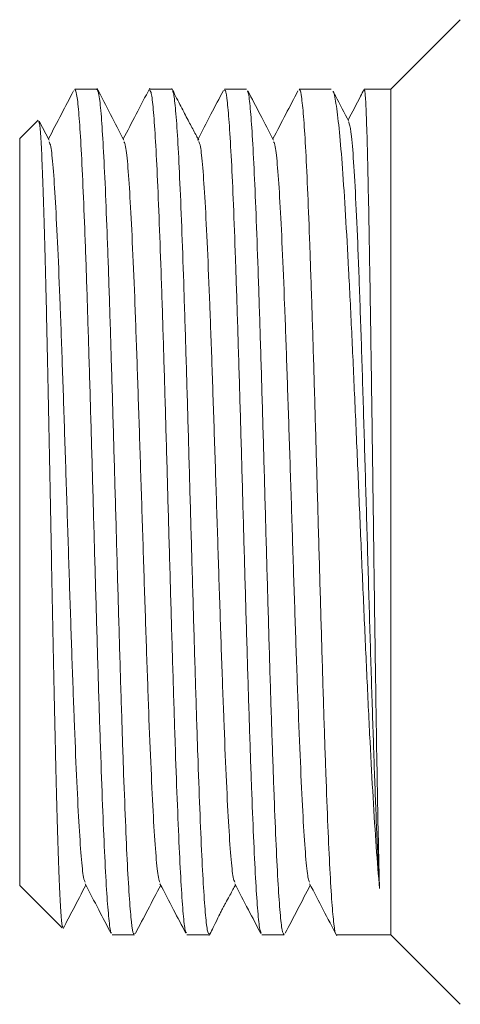
# Model space of a CAD drawing. Units: millimetres. Extents: x -500 to 718, y -832 to 998.
# Drawn here: x -19 to -8, y 806 to 829 of the extents above; entities that cross this region are included whole.
import ezdxf

# ---------------------------------------------------------------- set-up
doc = ezdxf.new("R2010")
doc.units = ezdxf.units.MM

msp = doc.modelspace()

# ---------------------------------------------------------------- linework, layer by layer
at = {"color": 7, "linetype": 'Continuous', "lineweight": 0}
for p, q in [((-8.003, 829.419), (-9.686, 827.737)), ((-16.812, 827.737), (-17.351, 827.737)), ((-16.812, 827.717), (-16.804, 827.733)), ((-14.998, 827.737), (-15.537, 827.737)), ((-13.184, 827.737), (-13.723, 827.737)), ((-11.134, 827.737), (-11.909, 827.737)), ((-9.686, 827.737), (-10.332, 827.737)), ((-9.686, 807.237), (-9.686, 827.737)), ((-18.242, 826.981), (-18.686, 826.537)), ((-17.97, 826.496), (-18.214, 826.962)), ((-18.686, 808.437), (-18.686, 826.537)), ((-18.686, 808.437), (-17.655, 807.405)), ((-16.444, 807.237), (-15.905, 807.237)), ((-14.63, 807.237), (-14.091, 807.237)), ((-12.816, 807.237), (-12.277, 807.237)), ((-11.002, 807.237), (-9.686, 807.237)), ((-9.686, 807.237), (-8.004, 805.555))]:
    msp.add_line(p, q, dxfattribs=at)
for points, knots in [([(-17.379, 827.699), (-17.478, 827.509), (-17.681, 827.12), (-17.884, 826.73), (-17.989, 826.53)], [0, 0, 0, 0, 0.487345, 1, 1, 1, 1]), ([(-16.46, 807.283), (-16.465, 807.285), (-16.487, 807.291), (-16.524, 807.598), (-16.574, 808.201), (-16.622, 809.082), (-16.671, 810.206), (-16.719, 811.526), (-16.769, 813.028), (-16.817, 814.643), (-16.866, 816.354), (-16.914, 818.081), (-16.963, 819.808), (-17.012, 821.452), (-17.06, 822.999), (-17.109, 824.376), (-17.158, 825.569), (-17.207, 826.523), (-17.255, 827.223), (-17.304, 827.659), (-17.336, 827.709), (-17.351, 827.733)], [0, 0, 0, 0, 0.017698, 0.07314, 0.127018, 0.182461, 0.236339, 0.291782, 0.345661, 0.401103, 0.454982, 0.510424, 0.564303, 0.619745, 0.673624, 0.729065, 0.782945, 0.838386, 0.892265, 0.947707, 1, 1, 1, 1]), ([(-16.158, 826.497), (-16.267, 826.706), (-16.485, 827.125), (-16.703, 827.543), (-16.812, 827.752)], [0, 0, 0, 0, 0.499947, 1, 1, 1, 1]), ([(-16.797, 827.704), (-16.783, 827.667), (-16.753, 827.584), (-16.707, 827.111), (-16.658, 826.363), (-16.61, 825.362), (-16.561, 824.13), (-16.512, 822.721), (-16.464, 821.15), (-16.415, 819.489), (-16.366, 817.756), (-16.317, 816.031), (-16.269, 814.332), (-16.22, 812.737), (-16.171, 811.263), (-16.123, 809.979), (-16.074, 808.898), (-16.025, 808.066), (-15.976, 807.51), (-15.936, 807.24), (-15.912, 807.265), (-15.905, 807.272)], [0, 0, 0, 0, 0.045459, 0.100872, 0.154722, 0.210134, 0.263984, 0.319395, 0.373246, 0.428658, 0.482508, 0.53792, 0.591771, 0.647182, 0.701033, 0.756444, 0.810295, 0.865708, 0.919556, 0.97497, 1, 1, 1, 1]), ([(-15.533, 827.759), (-15.643, 827.549), (-15.857, 827.139), (-16.071, 826.729), (-16.175, 826.53)], [0, 0, 0, 0, 0.5142188, 1, 1, 1, 1]), ([(-14.645, 807.288), (-14.655, 807.3), (-14.68, 807.335), (-14.722, 807.715), (-14.77, 808.382), (-14.819, 809.328), (-14.868, 810.492), (-14.917, 811.868), (-14.965, 813.39), (-15.014, 815.043), (-15.063, 816.75), (-15.112, 818.494), (-15.16, 820.193), (-15.209, 821.831), (-15.258, 823.331), (-15.307, 824.678), (-15.355, 825.809), (-15.404, 826.715), (-15.453, 827.342), (-15.497, 827.696), (-15.525, 827.704), (-15.537, 827.707)], [0, 0, 0, 0, 0.031824, 0.08567, 0.141077, 0.194923, 0.25033, 0.304177, 0.359584, 0.41343, 0.468837, 0.522683, 0.57809, 0.631937, 0.687343, 0.74119, 0.796596, 0.850443, 0.90585, 0.959695, 1, 1, 1, 1]), ([(-14.346, 826.501), (-14.382, 826.57), (-14.432, 826.664), (-14.542, 826.864), (-14.626, 827.023), (-14.717, 827.198), (-14.856, 827.473), (-14.937, 827.633), (-14.997, 827.75)], [0, 0, 0, 0, 0.275122, 0.379241, 0.472133, 0.568336, 0.68239, 1, 1, 1, 1]), ([(-14.98, 827.68), (-14.971, 827.666), (-14.946, 827.626), (-14.904, 827.241), (-14.856, 826.566), (-14.807, 825.612), (-14.759, 824.441), (-14.71, 823.059), (-14.661, 821.533), (-14.612, 819.877), (-14.564, 818.169), (-14.514, 816.425), (-14.466, 814.727), (-14.417, 813.093), (-14.369, 811.598), (-14.32, 810.256), (-14.271, 809.133), (-14.222, 808.234), (-14.174, 807.616), (-14.13, 807.273), (-14.102, 807.27), (-14.091, 807.269)], [0, 0, 0, 0, 0.030441, 0.084461, 0.140048, 0.194066, 0.249654, 0.303673, 0.359259, 0.413279, 0.468866, 0.522885, 0.578471, 0.632491, 0.688077, 0.742097, 0.797684, 0.851704, 0.90729, 0.961309, 1, 1, 1, 1]), ([(-13.747, 827.706), (-13.848, 827.513), (-14.058, 827.11), (-14.268, 826.707), (-14.378, 826.496)], [0, 0, 0, 0, 0.477278, 1, 1, 1, 1]), ([(-12.833, 807.277), (-12.845, 807.309), (-12.874, 807.385), (-12.919, 807.844), (-12.968, 808.583), (-13.017, 809.576), (-13.066, 810.801), (-13.114, 812.205), (-13.163, 813.772), (-13.212, 815.431), (-13.26, 817.163), (-13.309, 818.888), (-13.358, 820.59), (-13.407, 822.188), (-13.455, 823.666), (-13.504, 824.957), (-13.553, 826.045), (-13.602, 826.886), (-13.65, 827.45), (-13.691, 827.729), (-13.715, 827.708), (-13.723, 827.701)], [0, 0, 0, 0, 0.042607, 0.098082, 0.151996, 0.207472, 0.261385, 0.316861, 0.370774, 0.426251, 0.480164, 0.53564, 0.589553, 0.645029, 0.698943, 0.754419, 0.808332, 0.863807, 0.917721, 0.973197, 1, 1, 1, 1]), ([(-13.169, 827.69), (-13.163, 827.687), (-13.14, 827.678), (-13.102, 827.362), (-13.053, 826.748), (-13.005, 825.86), (-12.955, 824.729), (-12.907, 823.403), (-12.858, 821.896), (-12.809, 820.277), (-12.76, 818.565), (-12.712, 816.837), (-12.663, 815.112), (-12.615, 813.47), (-12.566, 811.928), (-12.517, 810.557), (-12.468, 809.371), (-12.42, 808.424), (-12.371, 807.733), (-12.324, 807.309), (-12.292, 807.266), (-12.277, 807.245)], [0, 0, 0, 0, 0.01989, 0.075306, 0.12916, 0.184576, 0.23843, 0.293846, 0.347701, 0.403117, 0.456971, 0.512387, 0.566241, 0.621657, 0.675511, 0.730927, 0.784781, 0.840196, 0.894051, 0.949467, 1, 1, 1, 1]), ([(-12.529, 826.497), (-12.638, 826.706), (-12.847, 827.106), (-13.055, 827.506), (-13.155, 827.697)], [0, 0, 0, 0, 0.523035, 1, 1, 1, 1]), ([(-11.939, 827.694), (-12.038, 827.506), (-12.24, 827.118), (-12.442, 826.73), (-12.546, 826.53)], [0, 0, 0, 0, 0.485308, 1, 1, 1, 1]), ([(-11.018, 807.255), (-11.018, 807.255), (-11.035, 807.239), (-11.068, 807.475), (-11.117, 807.985), (-11.165, 808.792), (-11.214, 809.846), (-11.263, 811.109), (-11.312, 812.564), (-11.36, 814.146), (-11.409, 815.837), (-11.458, 817.56), (-11.507, 819.297), (-11.555, 820.966), (-11.604, 822.552), (-11.653, 823.98), (-11.702, 825.236), (-11.75, 826.26), (-11.799, 827.048), (-11.848, 827.537), (-11.885, 827.757), (-11.905, 827.716), (-11.909, 827.708)], [0, 0, 0, 0, 0.001464, 0.056896, 0.110767, 0.1662, 0.220071, 0.275504, 0.329376, 0.384809, 0.438679, 0.494112, 0.547983, 0.603417, 0.657287, 0.712721, 0.766591, 0.822025, 0.875897, 0.931329, 0.9852, 1, 1, 1, 1]), ([(-11.098, 827.677), (-11.092, 827.675), (-11.063, 827.661), (-11.008, 827.349), (-10.934, 826.743), (-10.86, 825.841), (-10.786, 824.717), (-10.711, 823.375), (-10.638, 821.879), (-10.563, 820.243), (-10.489, 818.544), (-10.415, 816.8), (-10.341, 815.091), (-10.266, 813.435), (-10.193, 811.907), (-10.118, 810.53), (-10.041, 809.296), (-9.989, 808.682), (-9.962, 808.362)], [0, 0, 0, 0, 0.0140975, 0.0784484, 0.1446643, 0.2090148, 0.2752293, 0.3395807, 0.4057966, 0.4701459, 0.5363621, 0.6007119, 0.6669282, 0.7312778, 0.7974941, 0.8618443, 0.9280609, 1, 1, 1, 1]), ([(-10.707, 826.955), (-10.814, 827.16), (-10.941, 827.403), (-11.068, 827.645), (-11.087, 827.682)], [0, 0, 0, 0, 0.8465458, 1, 1, 1, 1]), ([(-10.34, 827.724), (-10.367, 827.672), (-10.495, 827.427), (-10.623, 827.181), (-10.724, 826.987)], [0, 0, 0, 0, 0.210306, 1, 1, 1, 1]), ([(-9.962, 808.362), (-9.97, 808.645), (-9.985, 809.22), (-10.008, 810.379), (-10.032, 811.734), (-10.055, 813.244), (-10.079, 814.887), (-10.102, 816.589), (-10.125, 818.332), (-10.149, 820.036), (-10.172, 821.682), (-10.195, 823.195), (-10.219, 824.56), (-10.242, 825.711), (-10.266, 826.64), (-10.289, 827.294), (-10.311, 827.681), (-10.325, 827.704), (-10.332, 827.715)], [0, 0, 0, 0, 0.06231, 0.126428, 0.188737, 0.252855, 0.315165, 0.379283, 0.441593, 0.50571, 0.56802, 0.632137, 0.694448, 0.758566, 0.820876, 0.884993, 0.947303, 1, 1, 1, 1]), ([(-18.224, 826.957), (-18.216, 826.937), (-18.198, 826.891), (-18.169, 826.51), (-18.137, 825.866), (-18.105, 824.979), (-18.074, 823.87), (-18.042, 822.583), (-18.01, 821.134), (-17.978, 819.585), (-17.946, 817.954), (-17.915, 816.312), (-17.883, 814.68), (-17.851, 813.128), (-17.819, 811.677), (-17.788, 810.391), (-17.755, 809.287), (-17.724, 808.411), (-17.692, 807.79), (-17.664, 807.444), (-17.646, 807.427), (-17.639, 807.421)], [0, 0, 0, 0, 0.038429, 0.092021, 0.144493, 0.198468, 0.251288, 0.305621, 0.358775, 0.413452, 0.466955, 0.52199, 0.575867, 0.631288, 0.685473, 0.741207, 0.795802, 0.851961, 0.906858, 0.963322, 1, 1, 1, 1]), ([(-10.707, 826.938), (-10.69, 826.882), (-10.653, 826.764), (-10.598, 826.125), (-10.541, 825.155), (-10.484, 823.872), (-10.428, 822.338), (-10.371, 820.608), (-10.316, 818.75), (-10.26, 816.833), (-10.205, 814.928), (-10.15, 813.106), (-10.095, 811.43), (-10.04, 809.965), (-9.996, 808.97), (-9.97, 808.505), (-9.962, 808.362)], [0, 0, 0, 0, 0.0672076, 0.1418431, 0.2165253, 0.2912872, 0.3660875, 0.4409325, 0.5158543, 0.5908144, 0.6658147, 0.7408901, 0.8160048, 0.8911521, 0.9663748, 1, 1, 1, 1]), ([(-17.97, 826.458), (-17.958, 826.432), (-17.926, 826.368), (-17.875, 825.872), (-17.819, 825.043), (-17.762, 823.911), (-17.705, 822.535), (-17.649, 820.965), (-17.592, 819.261), (-17.535, 817.489), (-17.478, 815.717), (-17.422, 814.012), (-17.365, 812.442), (-17.308, 811.065), (-17.252, 809.933), (-17.195, 809.103), (-17.144, 808.606), (-17.112, 808.541), (-17.099, 808.515)], [0, 0, 0, 0, 0.044289, 0.109327, 0.174399, 0.239498, 0.304546, 0.369594, 0.434693, 0.499765, 0.564804, 0.62989, 0.694976, 0.760015, 0.825086, 0.890186, 0.955233, 1, 1, 1, 1]), ([(-16.158, 826.461), (-16.144, 826.435), (-16.112, 826.371), (-16.061, 825.873), (-16.005, 825.043), (-15.948, 823.912), (-15.891, 822.536), (-15.835, 820.966), (-15.778, 819.262), (-15.721, 817.49), (-15.664, 815.718), (-15.608, 814.014), (-15.551, 812.442), (-15.494, 811.066), (-15.438, 809.934), (-15.381, 809.103), (-15.33, 808.604), (-15.298, 808.54), (-15.285, 808.513)], [0, 0, 0, 0, 0.045411, 0.110381, 0.175297, 0.240215, 0.305183, 0.370125, 0.435034, 0.499989, 0.564945, 0.629854, 0.694795, 0.759764, 0.824681, 0.889599, 0.954568, 1, 1, 1, 1]), ([(-14.344, 826.464), (-14.331, 826.437), (-14.299, 826.373), (-14.247, 825.874), (-14.191, 825.045), (-14.134, 823.913), (-14.077, 822.537), (-14.021, 820.968), (-13.964, 819.263), (-13.907, 817.491), (-13.851, 815.719), (-13.794, 814.014), (-13.737, 812.444), (-13.68, 811.067), (-13.624, 809.934), (-13.567, 809.104), (-13.516, 808.607), (-13.485, 808.542), (-13.472, 808.516)], [0, 0, 0, 0, 0.04637, 0.111306, 0.176297, 0.241258, 0.306188, 0.371164, 0.436141, 0.50107, 0.566032, 0.631022, 0.695959, 0.760896, 0.825887, 0.890848, 0.955778, 1, 1, 1, 1]), ([(-12.529, 826.46), (-12.516, 826.434), (-12.484, 826.371), (-12.433, 825.874), (-12.377, 825.045), (-12.32, 823.914), (-12.263, 822.538), (-12.207, 820.968), (-12.15, 819.265), (-12.093, 817.492), (-12.037, 815.72), (-11.98, 814.016), (-11.923, 812.445), (-11.866, 811.068), (-11.81, 809.935), (-11.753, 809.104), (-11.702, 808.606), (-11.67, 808.541), (-11.657, 808.515)], [0, 0, 0, 0, 0.045059, 0.110056, 0.175022, 0.240034, 0.305046, 0.370012, 0.43501, 0.500036, 0.56501, 0.629983, 0.695009, 0.760008, 0.824974, 0.889985, 0.954997, 1, 1, 1, 1]), ([(-17.628, 807.396), (-17.549, 807.548), (-17.367, 807.897), (-17.185, 808.246), (-17.082, 808.444)], [0, 0, 0, 0, 0.434504, 1, 1, 1, 1]), ([(-17.099, 808.478), (-16.989, 808.267), (-16.78, 807.867), (-16.572, 807.466), (-16.473, 807.277)], [0, 0, 0, 0, 0.52624, 1, 1, 1, 1]), ([(-15.88, 807.27), (-15.78, 807.462), (-15.576, 807.854), (-15.372, 808.245), (-15.268, 808.444)], [0, 0, 0, 0, 0.491255, 1, 1, 1, 1]), ([(-15.285, 808.477), (-15.175, 808.266), (-14.967, 807.867), (-14.758, 807.468), (-14.66, 807.28)], [0, 0, 0, 0, 0.528116, 1, 1, 1, 1]), ([(-14.091, 807.222), (-14.043, 807.319), (-13.979, 807.447), (-13.855, 807.703), (-13.794, 807.823), (-13.751, 807.906), (-13.709, 807.985), (-13.65, 808.092), (-13.546, 808.276), (-13.493, 808.374), (-13.454, 808.445)], [0, 0, 0, 0, 0.335619, 0.444249, 0.488922, 0.530484, 0.572161, 0.616995, 0.724553, 1, 1, 1, 1]), ([(-13.472, 808.479), (-13.362, 808.268), (-13.152, 807.866), (-12.942, 807.463), (-12.842, 807.272)], [0, 0, 0, 0, 0.523717, 1, 1, 1, 1]), ([(-12.249, 807.276), (-12.149, 807.468), (-11.946, 807.857), (-11.743, 808.247), (-11.64, 808.444)], [0, 0, 0, 0, 0.492844, 1, 1, 1, 1]), ([(-11.657, 808.478), (-11.547, 808.267), (-11.327, 807.846), (-11.107, 807.424), (-10.998, 807.213)], [0, 0, 0, 0, 0.499933, 1, 1, 1, 1])]:
    msp.add_open_spline(points, degree=3, knots=knots, dxfattribs=at)

doc.saveas('drawing.dxf')
